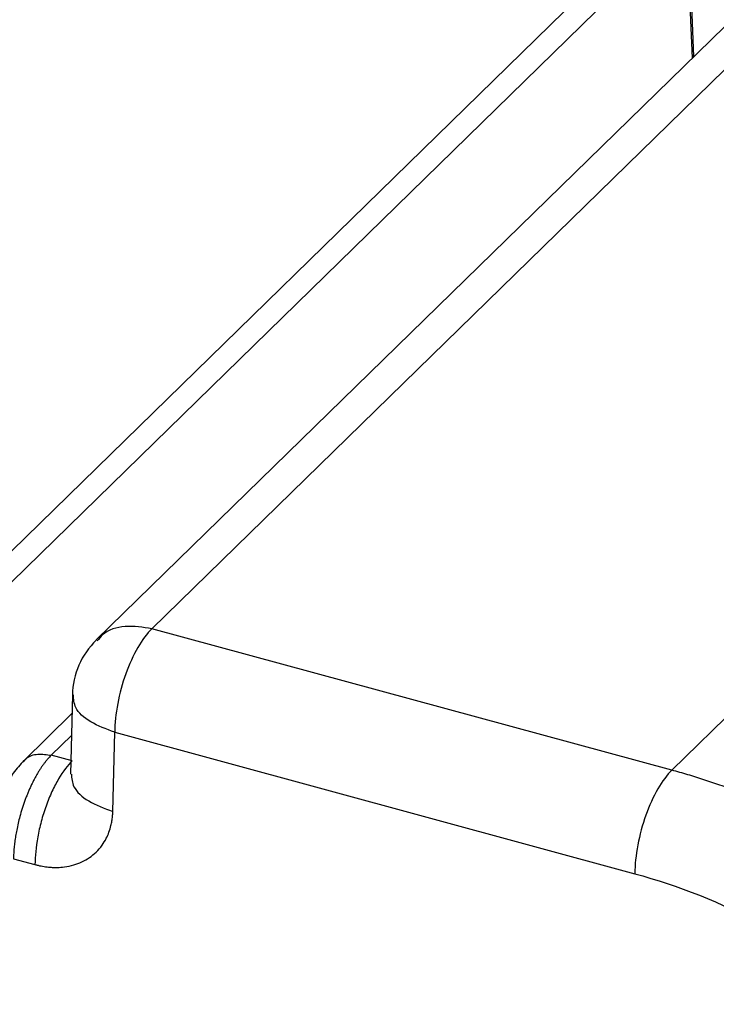
# Paper-space layout '_Trimetric' of a CAD drawing. Units: millimetres. Extents: x -433 to 81, y -683 to -136.
# Drawn here: x -135 to -91, y -280 to -218 of the extents above; entities that cross this region are included whole.
import ezdxf

# ---------------------------------------------------------------- set-up
doc = ezdxf.new("R2010")
doc.units = ezdxf.units.MM

psp = doc.layouts.new('_Trimetric')

# ---------------------------------------------------------------- linework, layer by layer
at = {"color": 7, "linetype": 'Continuous', "lineweight": 25}
for p, q in [((-126.933, -256.18), (-72.833, -203.377)), ((-76.326, -204.085), (-130.425, -256.888)), ((-143.856, -259.205), (-94.192, -210.732)), ((-92.834, -220.197), (-93.193, -211.547)), ((-93.308, -211.807), (-142.972, -260.28)), ((-40.123, -212.267), (-94.223, -265.07)), ((-93.308, -211.807), (-92.954, -220.315)), ((-94.223, -265.07), (-126.933, -256.18)), ((-131.931, -260.343), (-132.053, -265.319)), ((-131.96, -261.517), (-135.014, -264.497)), ((-133.263, -264.139), (-131.994, -262.9)), ((-129.388, -267.667), (-129.266, -262.691)), ((-129.266, -262.691), (-96.556, -271.581)), ((-131.949, -264.496), (-133.263, -264.139)), ((-135.636, -270.639), (-134.282, -271.007))]:
    psp.add_line(p, q, dxfattribs=at)
psp.add_arc((-126.933, -260.466), 5, 134.33209, 178.63393, dxfattribs=at)
for points, knots in [([(-126.933, -256.18), (-127.498, -256.094), (-128.629, -255.922), (-129.854, -256.293), (-130.262, -256.815), (-130.366, -256.949)], [0, 0, 0, 0, 0.426107, 0.852214, 1, 1, 1, 1]), ([(-126.933, -256.18), (-127.236, -256.476), (-127.539, -256.881), (-128.1, -257.852), (-128.357, -258.416), (-128.788, -259.619), (-128.962, -260.258), (-129.199, -261.514), (-129.262, -262.131), (-129.266, -262.691)], [0, 0, 0, 0, 0.25, 0.25, 0.5, 0.5, 0.75, 0.75, 1, 1, 1, 1]), ([(-129.266, -262.691), (-129.805, -262.491), (-130.883, -262.09), (-131.813, -261.215), (-131.851, -260.612), (-131.868, -260.346)], [0, 0, 0, 0, 0.35823, 0.71646, 1, 1, 1, 1]), ([(-133.263, -264.139), (-133.299, -264.175), (-133.372, -264.248), (-133.481, -264.369), (-133.591, -264.499), (-133.7, -264.638), (-133.809, -264.788), (-133.918, -264.946), (-134.026, -265.114), (-134.133, -265.29), (-134.239, -265.475), (-134.343, -265.668), (-134.445, -265.869), (-134.545, -266.077), (-134.642, -266.293), (-134.737, -266.515), (-134.829, -266.744), (-135.009, -267.223), (-135.231, -267.925), (-135.408, -268.682), (-135.504, -269.214), (-135.558, -269.584), (-135.598, -269.946), (-135.626, -270.3), (-135.633, -270.526), (-135.636, -270.639)], [0, 0, 0, 0, 0.0298699, 0.0599304, 0.0901817, 0.1206237, 0.1512564, 0.1820797, 0.2130938, 0.2442987, 0.2756942, 0.3072805, 0.3390575, 0.3710252, 0.4031837, 0.4355329, 0.4680728, 0.5008035, 0.6368973, 0.7500134, 0.8000103, 0.8500074, 0.9000047, 0.9500022, 1, 1, 1, 1]), ([(-134.98, -264.523), (-134.928, -264.457), (-134.726, -264.196), (-134.113, -264.01), (-133.546, -264.096), (-133.263, -264.139)], [0, 0, 0, 0, 0.14604, 0.57302, 1, 1, 1, 1]), ([(-134.988, -264.473), (-135.214, -264.724), (-135.706, -265.271), (-136.302, -266.376), (-136.551, -267.238), (-136.668, -267.641)], [0, 0, 0, 0, 0.311305, 0.677775, 1, 1, 1, 1]), ([(-131.949, -264.496), (-132.222, -264.762), (-132.516, -265.139), (-132.943, -265.864), (-133.083, -266.132), (-133.348, -266.706), (-133.474, -267.012), (-133.701, -267.646), (-133.803, -267.973), (-133.979, -268.628), (-134.052, -268.955), (-134.226, -269.908), (-134.279, -270.501), (-134.282, -271.007)], [0, 0, 0, 0, 0.25, 0.25, 0.375, 0.375, 0.5, 0.5, 0.625, 0.625, 0.75, 0.75, 1, 1, 1, 1]), ([(-131.991, -265.317), (-131.975, -265.585), (-131.937, -266.189), (-131.005, -267.066), (-129.927, -267.467), (-129.388, -267.667)], [0, 0, 0, 0, 0.28496, 0.64248, 1, 1, 1, 1]), ([(-94.223, -265.07), (-94.526, -265.366), (-94.829, -265.771), (-95.39, -266.741), (-95.647, -267.306), (-96.078, -268.509), (-96.252, -269.148), (-96.489, -270.404), (-96.552, -271.021), (-96.556, -271.581)], [0, 0, 0, 0, 0.25, 0.25, 0.5, 0.5, 0.75, 0.75, 1, 1, 1, 1]), ([(-76.99, -274.019), (-77.144, -273.897), (-77.451, -273.652), (-77.916, -273.293), (-78.383, -272.939), (-78.854, -272.591), (-79.327, -272.25), (-79.802, -271.914), (-80.281, -271.585), (-80.761, -271.263), (-81.244, -270.946), (-81.728, -270.636), (-82.215, -270.333), (-82.704, -270.036), (-83.194, -269.746), (-83.686, -269.462), (-84.18, -269.185), (-84.675, -268.914), (-85.172, -268.651), (-85.67, -268.393), (-86.169, -268.143), (-86.669, -267.899), (-87.17, -267.662), (-87.671, -267.432), (-88.174, -267.209), (-88.677, -266.993), (-89.18, -266.783), (-89.685, -266.581), (-90.189, -266.385), (-90.693, -266.196), (-91.198, -266.014), (-91.703, -265.839), (-92.207, -265.671), (-92.712, -265.51), (-93.216, -265.356), (-93.719, -265.209), (-94.055, -265.116), (-94.223, -265.07)], [0, 0, 0, 0, 0.029166, 0.058296, 0.087392, 0.116452, 0.145478, 0.174469, 0.203425, 0.232346, 0.261231, 0.290082, 0.318898, 0.34768, 0.376426, 0.405137, 0.433813, 0.462455, 0.491061, 0.519632, 0.548169, 0.57667, 0.605137, 0.633569, 0.661965, 0.690327, 0.718654, 0.746946, 0.775203, 0.803425, 0.831612, 0.859764, 0.887881, 0.915963, 0.94401, 0.972023, 1, 1, 1, 1]), ([(-134.282, -271.007), (-134.219, -271.024), (-134.092, -271.057), (-133.901, -271.098), (-133.711, -271.131), (-133.521, -271.157), (-133.35, -271.175), (-133.135, -271.188), (-132.833, -271.191), (-132.373, -271.156), (-131.665, -271.011), (-130.808, -270.611), (-130.16, -269.978), (-129.733, -269.272), (-129.553, -268.791), (-129.459, -268.367), (-129.419, -268.124), (-129.396, -267.877), (-129.39, -267.722), (-129.388, -267.667)], [0, 0, 0, 0, 0.02529, 0.05058, 0.075871, 0.101164, 0.126459, 0.144795, 0.18849, 0.250703, 0.337988, 0.500128, 0.671495, 0.749492, 0.873558, 0.896612, 0.936103, 0.977454, 1, 1, 1, 1]), ([(-96.556, -271.581), (-93.842, -272.319), (-91.129, -273.397), (-85.886, -276.164), (-83.355, -277.853), (-80.996, -279.793)], [0, 0, 0, 0, 0.5, 0.5, 1, 1, 1, 1])]:
    psp.add_open_spline(points, degree=3, knots=knots, dxfattribs=at)

doc.saveas('drawing.dxf')
